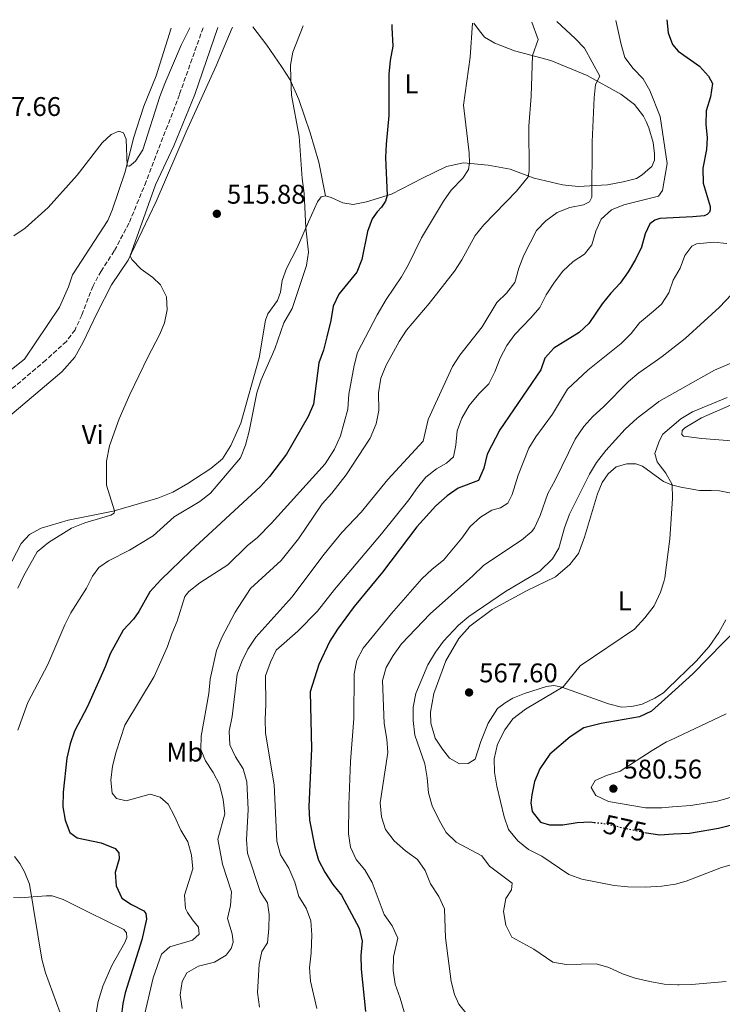
# Model space of a CAD drawing. Units: metres. Extents: x 618114 to 621578, y 4703988 to 4706359.
# Drawn here: x 619129 to 619390, y 4705957 to 4706322 of the extents above; entities that cross this region are included whole.
import ezdxf
from ezdxf.enums import TextEntityAlignment as Align

# ---------------------------------------------------------------- set-up
doc = ezdxf.new("R2010")
doc.units = ezdxf.units.M
doc.header["$MEASUREMENT"] = 0
doc.linetypes.add('DGN Style 3', pattern=[2.435891, 1.739922, -0.695969])
doc.linetypes.add('DGN Style 5', pattern=[1.217945, 0.521977, -0.695969])
for name, color, linetype, lineweight in [('Barranco lineal', 142, 'DGN Style 3', 13), ('Cota de curva de nivel directora', 7, 'Continuous', 0), ('Cota de punto acotado terreno', 7, 'Continuous', 0), ('Curva de nivel directora', 30, 'Continuous', 30), ('Curva de nivel directora no vista', 30, 'DGN Style 5', 30), ('Curva de nivel intermedia', 30, 'Continuous', 0), ('Etiqueta de uso rústico', 92, 'Continuous', 0), ('Fuente-manantial-naciente', 7, 'Continuous', 0), ('Línea de cambio de uso (parcela vista)', 92, 'Continuous', 0), ('Punto acotado terreno (símbolo)', 7, 'Continuous', 0)]:
    doc.layers.add(name, color=color, linetype=linetype, lineweight=lineweight)
doc.styles.add('Style-Arial', font='arial.ttf')

# ---------------------------------------------------------------- blocks, each defined once
blk = doc.blocks.new('5PATER')
at = {"layer": 'Fuente-manantial-naciente', "linetype": 'Continuous', "lineweight": 0}
h = blk.add_hatch(color=51, dxfattribs=at)
edge = h.paths.add_edge_path()
edge.add_ellipse((0, 0), major_axis=(-0.11, -0.111), ratio=0.999422, start_angle=0, end_angle=360)

msp = doc.modelspace()

# ---------------------------------------------------------------- linework, layer by layer
at = {"layer": 'Barranco lineal', "color": 142, "linetype": 'DGN Style 3', "lineweight": 13}
msp.add_polyline3d([(619197.54, 4706319.45, 514.84), (619188.71, 4706294.62, 513.93), (619176.42, 4706262.41, 513.21), (619170.01, 4706246.92, 513.21), (619164.55, 4706236.61, 513.03), (619159.64, 4706229.16, 512.86), (619156.66, 4706223.62, 512.5), (619152.47, 4706212.85, 512.14), (619149.98, 4706207.33, 511.96), (619146.78, 4706203.07, 511.96), (619139.13, 4706196.11, 511.61), (619115.62, 4706176.18, 510.72)], dxfattribs=at)
at = {"layer": 'Curva de nivel directora', "color": 30, "linetype": 'Continuous', "lineweight": 30, "flags": 128}
for points, elevation in [([(619267.58, 4706320.66), (619267.61, 4706319.53), (619267.88, 4706312.58), (619266.9, 4706307.25), (619266.44, 4706302.27), (619266.47, 4706286.83), (619265.42, 4706276.29), (619265.22, 4706271.29), (619265.83, 4706257.22), (619265.17, 4706255.05), (619263.78, 4706252.86), (619262.13, 4706251.13), (619260.27, 4706248.5), (619258.54, 4706243.78), (619256.39, 4706233.49), (619254.61, 4706228.8), (619247.89, 4706220.65), (619245.84, 4706216.09), (619244.94, 4706210.77), (619243.47, 4706204.7), (619242.19, 4706199.84), (619240.43, 4706195.15), (619238.46, 4706179.79), (619236.5, 4706175.19), (619228.45, 4706161.22), (619222.13, 4706152.96), (619218.83, 4706149.19), (619192.78, 4706125.29), (619181.87, 4706114.63), (619177.71, 4706110.14), (619173.69, 4706102.86), (619171.66, 4706099.97), (619167.9, 4706095.97), (619163.04, 4706087.18), (619161.19, 4706082.38), (619154.56, 4706067.57), (619149.82, 4706058.48), (619148.23, 4706053.74), (619146.99, 4706048.43), (619145.59, 4706035.82), (619145.46, 4706030.37), (619146.33, 4706025.42), (619148.11, 4706020.82), (619150.76, 4706018.83), (619159.75, 4706017.08), (619164.89, 4706014.97), (619166.25, 4706013.37), (619166.4, 4706011.14), (619164.88, 4706006.04), (619165.2, 4706001.05), (619167.31, 4705996.51), (619170.99, 4705994.1), (619175.52, 4705991.76), (619176.3, 4705990.77), (619176.51, 4705988.77), (619174.83, 4705981.04), (619168.57, 4705961.35), (619167.75, 4705957.42), (619165.82, 4705941.86)], 525), ([(619369.66, 4706322.42), (619370.06, 4706317.5), (619371.7, 4706313.18), (619373.87, 4706310.74), (619381.76, 4706305.22), (619385.04, 4706301.41), (619386.56, 4706298.8), (619385.83, 4706293.84), (619384.25, 4706288.63), (619384.11, 4706283.63), (619384.54, 4706278.58), (619384.3, 4706274.3), (619382.93, 4706267.33), (619383.06, 4706261.79), (619385.64, 4706253.06), (619385.72, 4706251.9), (619385.5, 4706251.04), (619384.63, 4706250.13), (619383.41, 4706249.69), (619379.31, 4706249.33), (619366.95, 4706248.62), (619365.14, 4706248.07), (619363.35, 4706246.65), (619361.61, 4706242.92), (619360.17, 4706237.97), (619357.98, 4706233.48), (619355.24, 4706228.9), (619352.24, 4706224.61), (619348.78, 4706221), (619345.64, 4706217.03), (619340.69, 4706209.74), (619337.02, 4706206.34), (619327.66, 4706200.55), (619324.3, 4706196.85), (619322.85, 4706192.49), (619307.6, 4706170.3), (619302.96, 4706161.26), (619301.7, 4706156.05), (619299.7, 4706151.45), (619292.17, 4706148.59), (619288.05, 4706145.75), (619283.87, 4706142.12), (619276.8, 4706134.27), (619264.13, 4706117.43), (619253.56, 4706104.74), (619247.44, 4706096.36), (619244.55, 4706091.8), (619240.5, 4706083.21), (619237.27, 4706073.08), (619237.72, 4706051.9), (619236.79, 4706030.5), (619237.02, 4706025.43), (619238.97, 4706015.39), (619240.34, 4706010.58), (619242.7, 4706006.11), (619245.6, 4706001.63), (619248.83, 4705997.65), (619255.43, 4705985.42), (619256.52, 4705980.54), (619256.08, 4705975.25), (619256.18, 4705970.1), (619257.79, 4705954.41)], 550), ([(619396.36, 4706097.14), (619379.24, 4706079.75), (619370.1, 4706071.45), (619363.97, 4706065.88), (619359.47, 4706063.74), (619345.28, 4706061.36), (619338.76, 4706059.64), (619333.78, 4706056.39), (619326.16, 4706049.93), (619322.46, 4706044.54), (619320.53, 4706039.83), (619319.45, 4706034.9), (619319.15, 4706031.84), (619319.65, 4706028.64), (619322.67, 4706024.73), (619326.05, 4706023.67), (619331.05, 4706023.77), (619336.28, 4706024.63), (619341.3, 4706024.78), (619342.64, 4706024.63)], 575), ([(619361.48, 4706020.82), (619362.03, 4706020.7), (619367, 4706020.06), (619372.07, 4706020.34), (619378.07, 4706020.66), (619388.76, 4706022.43), (619403.43, 4706026.14)], 575)]:
    msp.add_lwpolyline(points, dxfattribs=dict(at, elevation=elevation))
at = {"layer": 'Curva de nivel directora no vista', "color": 30, "linetype": 'DGN Style 5', "lineweight": 30, "elevation": 575, "flags": 128}
msp.add_lwpolyline([(619342.64, 4706024.63), (619346.26, 4706024.22), (619361.48, 4706020.82)], dxfattribs=at)
at = {"layer": 'Curva de nivel intermedia', "color": 30, "linetype": 'Continuous', "lineweight": 0, "flags": 128}
for points, elevation in [([(619234.61, 4706320.09), (619230.83, 4706310.43), (619229.93, 4706305.54), (619230.04, 4706300.46), (619230.36, 4706294.38), (619233.16, 4706279.14), (619234.23, 4706263.44), (619235, 4706257.9), (619235.58, 4706245.14), (619236.67, 4706236.16), (619235.87, 4706231.22), (619230.56, 4706215.27), (619227.52, 4706209.98), (619224.09, 4706200.27), (619219.06, 4706188.79), (619217.46, 4706184.04), (619214.64, 4706169.77), (619213.26, 4706164.58), (619211.42, 4706159.92), (619200.23, 4706146.75), (619196.27, 4706143.7), (619186.78, 4706137.96), (619178.98, 4706130.88), (619170.26, 4706125.67), (619162.43, 4706121.65), (619158.88, 4706119.24), (619156.51, 4706115.99), (619154.23, 4706111.54), (619148.44, 4706102.33), (619146.16, 4706097.88), (619139.89, 4706083.15), (619132.42, 4706069.04), (619128.78, 4706058.87)], 520), ([(619297.55, 4706321.17), (619296.65, 4706308.54), (619294.12, 4706290.7), (619296.26, 4706273.05), (619296.34, 4706269.37), (619296.03, 4706266.78), (619293.93, 4706263.57), (619289.55, 4706259.21), (619286.7, 4706255.1), (619278.57, 4706241.44), (619273.59, 4706231.32), (619271.12, 4706226.97), (619265.51, 4706218.58), (619262.17, 4706212.91), (619254.87, 4706198.96), (619253.56, 4706194.13), (619251.55, 4706183.5), (619251.22, 4706177.97), (619248.55, 4706167.99), (619246.3, 4706163.11), (619242.86, 4706157.61), (619222.84, 4706135.6), (619217.73, 4706130.35), (619213.85, 4706127.18), (619206.69, 4706120.19), (619196.33, 4706113.52), (619192.25, 4706110.32), (619190.69, 4706108.48), (619187.84, 4706099.23), (619185.87, 4706094.62), (619184.32, 4706089.86), (619179.31, 4706078.79), (619168.42, 4706060.66), (619165.25, 4706050.74), (619163.93, 4706045.52), (619163.27, 4706040.3), (619163.81, 4706035.46), (619165.33, 4706033.46), (619168.98, 4706032.66), (619177.89, 4706035.09), (619181.54, 4706034.01), (619184.51, 4706031.35), (619186.92, 4706026.97), (619189.26, 4706021.75), (619191.8, 4706017.35), (619193.2, 4706012.4), (619193.73, 4706007.4), (619190.65, 4705997.6), (619191.03, 4705992.63), (619191.68, 4705991.18), (619193.6, 4705988.42), (619195.83, 4705985.78), (619196.06, 4705983.13), (619193.59, 4705980.98), (619185.14, 4705978.5), (619182.03, 4705975.68), (619178.96, 4705966.89), (619175.46, 4705951.67)], 530), ([(619319.47, 4706321.55), (619321.84, 4706315.07), (619319.7, 4706309.08), (619319.3, 4706294.08), (619318.34, 4706282.96), (619318.54, 4706266.35), (619318.13, 4706264.12), (619313.78, 4706258.77), (619301.71, 4706246.25), (619298.53, 4706242.39), (619293.59, 4706233.35), (619290.87, 4706229.17), (619281.43, 4706217.16), (619272.98, 4706207.28), (619270.28, 4706203.07), (619265.42, 4706194.22), (619263.5, 4706189.39), (619262.57, 4706183.93), (619262.69, 4706177.39), (619261.75, 4706172.49), (619259.53, 4706167.21), (619250.56, 4706153.61), (619245.28, 4706146.8), (619241.71, 4706142.76), (619232.92, 4706129.76), (619226.5, 4706121.8), (619215.15, 4706111.33), (619209.38, 4706102.56), (619204.52, 4706093.18), (619202.48, 4706088.4), (619200.2, 4706077.8), (619199.63, 4706072.44), (619196.83, 4706056.66), (619196.73, 4706051.66), (619198.39, 4706047.44), (619201.31, 4706043.16), (619203.61, 4706038.72), (619204.97, 4706033.06), (619205.58, 4706027.82), (619203.01, 4706018.41), (619204.77, 4706009.07), (619208.06, 4705998.8), (619207.63, 4705993.82), (619206.57, 4705988.93), (619208.31, 4705983.33), (619208.68, 4705980.12), (619207.97, 4705977.78), (619206.03, 4705975.39), (619201.79, 4705972.7), (619195.79, 4705971.3), (619191.47, 4705968.8), (619189.72, 4705965.63), (619189.05, 4705960.62), (619189.77, 4705955.61)], 535), ([(619218.47, 4705956.12), (619217.73, 4705961.53), (619218.3, 4705971.98), (619219.27, 4705976.69), (619221.44, 4705979.95), (619221.97, 4705985.22), (619222.04, 4705990.48), (619221.47, 4705994.79), (619218.66, 4705998.93), (619213.97, 4706013.15), (619213.64, 4706018.14), (619214.18, 4706029.37), (619213.77, 4706039.69), (619212.38, 4706044.5), (619209.54, 4706048.91), (619207.43, 4706053.41), (619207.18, 4706058.41), (619208.36, 4706063.86), (619210.22, 4706079.57), (619211.84, 4706084.3), (619214.09, 4706088.91), (619217.1, 4706093.28), (619230.41, 4706108.22), (619242.46, 4706124.16), (619249.03, 4706132.12), (619256.21, 4706139.73), (619266.03, 4706151.78), (619279.14, 4706166.02), (619281.09, 4706174.13), (619290.07, 4706193.75), (619292.74, 4706197.98), (619301.09, 4706208.48), (619306.5, 4706217.45), (619310.16, 4706220.94), (619313.25, 4706224.87), (619314.74, 4706230.22), (619316.57, 4706235), (619321.28, 4706244.18), (619324.71, 4706247.82), (619328.95, 4706250.83), (619333.61, 4706252.71), (619338.69, 4706253.77), (619340.89, 4706254.85), (619341.73, 4706256.53), (619341.87, 4706277.11), (619342.7, 4706293.39), (619343.1, 4706298.37), (619344.8, 4706301.5), (619339.05, 4706311.88), (619335.6, 4706315.5), (619328.76, 4706321.71)], 540), ([(619350.64, 4706322.09), (619352.63, 4706313.16), (619354.05, 4706308.36), (619357.14, 4706304.3), (619360.79, 4706300.47), (619361.31, 4706299.58), (619363.32, 4706296.16), (619367.16, 4706286.56), (619369.68, 4706269.02), (619367.94, 4706259.08), (619366.53, 4706256.99), (619362.99, 4706256.1), (619353.68, 4706253.77), (619349.03, 4706251.92), (619345.28, 4706248.4), (619343.2, 4706243.96), (619341.8, 4706238.95), (619339, 4706235.43), (619334.8, 4706232.71), (619331.07, 4706229.18), (619327.87, 4706225.02), (619324.83, 4706220.28), (619322.42, 4706215.66), (619319.19, 4706211.84), (619313.16, 4706205.58), (619310.22, 4706201.54), (619307.72, 4706196.87), (619305.8, 4706191.79), (619303.55, 4706187.33), (619299.81, 4706183.65), (619296.31, 4706179.25), (619293.51, 4706174.58), (619291.84, 4706169.87), (619291.28, 4706164.61), (619290.45, 4706160.28), (619287.9, 4706157.87), (619284.07, 4706155.77), (619280.2, 4706152.67), (619277.02, 4706148.81), (619273.91, 4706144.3), (619263.74, 4706131.64), (619246.28, 4706111.02), (619239.93, 4706102.92), (619232.69, 4706095.51), (619224.66, 4706088.45), (619222.59, 4706084.1), (619220.63, 4706078.99), (619220.77, 4706068.28), (619220.51, 4706062.89), (619220.65, 4706057.7), (619223.84, 4706038.52), (619224.87, 4706017.71), (619226.29, 4706012.56), (619229.32, 4706007.61), (619231.57, 4706002.38), (619233.01, 4705997.15), (619235.72, 4705992.8), (619237.54, 4705988.14), (619237.81, 4705982.89), (619237.68, 4705976.21), (619236.99, 4705970.66), (619237.41, 4705965.68), (619239.68, 4705955.55)], 545), ([(619127.33, 4706242.27), (619131.43, 4706245.13), (619140.05, 4706252.77), (619150.74, 4706264.74), (619160.05, 4706276.75), (619163.36, 4706279.79), (619166.25, 4706281.05), (619167.96, 4706280.48), (619168.97, 4706278.1), (619169.28, 4706268.15), (619170.26, 4706268.09), (619172.49, 4706269.9), (619175.15, 4706274.12), (619181.52, 4706293.91), (619183.36, 4706298.79), (619189.34, 4706313.02), (619192.15, 4706318.47), (619192.61, 4706319.37)], 515), ([(619202.95, 4706319.55), (619194.48, 4706294.71), (619186.67, 4706275.59), (619179.87, 4706261.21), (619170.5, 4706234.77), (619171.13, 4706233.49), (619174.53, 4706229.83), (619178.88, 4706226.81), (619181.67, 4706224.05), (619183.92, 4706219.58), (619184.18, 4706214.81), (619183.21, 4706209.91), (619181.52, 4706205.71), (619176.97, 4706197.22), (619170.37, 4706183.36), (619166.42, 4706174.32), (619162.75, 4706164.37), (619161.66, 4706158.58), (619161.65, 4706149.67), (619164.64, 4706140.25), (619164.48, 4706139.38), (619163.23, 4706138.56), (619153.62, 4706135.78), (619148.72, 4706133.8), (619140.11, 4706128.5), (619135.99, 4706124.97), (619130.9, 4706115.98), (619128.71, 4706111.48)], 515), ([(619391.82, 4706239.35), (619387.07, 4706239.83), (619380.63, 4706239.31), (619378.9, 4706238.37), (619376.27, 4706234.97), (619374.51, 4706230.29), (619371.96, 4706225.79), (619370.35, 4706221.05), (619367.68, 4706216.82), (619364.6, 4706214.22), (619359.51, 4706209.93), (619356.41, 4706206), (619352.66, 4706202.33), (619340.26, 4706192.38), (619332.78, 4706185.31), (619327.19, 4706176.11), (619321.01, 4706167.68), (619318.35, 4706163.43), (619314.43, 4706153.46), (619312.19, 4706146.25), (619310.59, 4706143.08), (619307.88, 4706141.3), (619304.67, 4706140.5), (619300.41, 4706137.89), (619296.59, 4706134.42), (619293.59, 4706130.01), (619286.72, 4706121.86), (619282.51, 4706118.53), (619278.7, 4706114.94), (619267.44, 4706102.17), (619256.91, 4706089.21), (619254.58, 4706084.78), (619253.57, 4706079.74), (619253.5, 4706063.13), (619252.22, 4706047.2), (619251.64, 4706031.19), (619251.53, 4706020.38), (619252.24, 4706015.43), (619254.36, 4706010.83), (619257.57, 4706006.96), (619260.3, 4706002.27), (619264.77, 4705990.41), (619267.74, 4705986.28), (619269.78, 4705981.66), (619268.18, 4705974.73), (619268.08, 4705969.61), (619268.76, 4705964.65), (619270.69, 4705959.39), (619272.12, 4705954.31)], 555), ([(619393.58, 4706220.49), (619389.19, 4706215.8), (619383.4, 4706210.54), (619376.36, 4706204.1), (619367.91, 4706197.46), (619365.32, 4706195.64), (619359.21, 4706191.35), (619355.38, 4706188.13), (619346.08, 4706178.82), (619342.11, 4706175.26), (619338.82, 4706171.49), (619335.61, 4706166.81), (619328.17, 4706151.58), (619325.41, 4706146.69), (619322.61, 4706138.42), (619320.54, 4706133.87), (619319.54, 4706132.48), (619315.71, 4706129.26), (619301.65, 4706120.04), (619297.62, 4706116.09), (619281.82, 4706102.01), (619271.18, 4706090.91), (619268.07, 4706086.5), (619265.44, 4706082.07), (619264.11, 4706077.24), (619264.71, 4706061.29), (619265.72, 4706055.48), (619266.05, 4706050.49), (619263.23, 4706031.86), (619263.69, 4706026.7), (619265.16, 4706021.93), (619268.39, 4706017.73), (619272.6, 4706014.08), (619277.09, 4706010.84), (619279.95, 4706006.74), (619281.85, 4706001.87), (619284.97, 4705997.07), (619287.06, 4705992.5), (619287.47, 4705981.77), (619289.6, 4705965.63), (619290.78, 4705960.8), (619292.41, 4705957.22), (619295.57, 4705953.34)], 560), ([(619405.99, 4706200.34), (619387.34, 4706192.4), (619366.6, 4706180.72), (619365.91, 4706180.19), (619358.63, 4706174.58), (619354.17, 4706170.53), (619346.92, 4706162.59), (619343.56, 4706158.09), (619340.97, 4706153.82), (619333.48, 4706138.93), (619331.6, 4706133.92), (619329.58, 4706126.41), (619327.12, 4706122.41), (619322.43, 4706117.86), (619309.72, 4706110.25), (619296.12, 4706100.96), (619292.29, 4706097.73), (619286.73, 4706091.8), (619283.75, 4706087.78), (619280.93, 4706083.08), (619276.5, 4706072.48), (619275.5, 4706067.42), (619275.48, 4706062.42), (619276.08, 4706056.97), (619279.82, 4706046.35), (619280.7, 4706041.13), (619281.18, 4706035.55), (619282.53, 4706030.74), (619285.21, 4706025.16), (619287.71, 4706020.83), (619291.4, 4706017.23), (619300.96, 4706012.19), (619303.86, 4706008.43), (619312.18, 4706002.07), (619311.93, 4705999.61), (619309.9, 4705996.43), (619308.98, 4705991.51), (619309.9, 4705986.5), (619312.07, 4705981.99), (619320.2, 4705977.54), (619327.35, 4705972.71), (619332.29, 4705971.83), (619343.36, 4705972.2), (619348.13, 4705970.72), (619353.16, 4705968.48), (619357.91, 4705966.81), (619363.31, 4705965.59), (619368.56, 4705964.57), (619373.55, 4705964.3), (619374.23, 4705964.32), (619378.81, 4705964.49), (619391.63, 4705965.55)], 565), ([(619391.98, 4706182.22), (619379.07, 4706176.98), (619374.82, 4706174.34), (619368.12, 4706168.6), (619366.72, 4706166.09), (619366.48, 4706165.37), (619365.21, 4706161.44), (619366.05, 4706158.37), (619366.79, 4706157.39), (619369.21, 4706154.21), (619371.6, 4706150.01), (619371.68, 4706144.78), (619370.69, 4706129.78), (619368.88, 4706115.3), (619368.47, 4706113.89), (619367.31, 4706109.98), (619364.9, 4706104.95), (619361.48, 4706100.51), (619357.63, 4706096.36), (619337.44, 4706082.72), (619331.19, 4706074.9), (619317.11, 4706066.62), (619312.42, 4706063.04), (619309.55, 4706058.95), (619306.76, 4706053.62), (619305.58, 4706048.21), (619305.7, 4706043.21), (619306.57, 4706038), (619309.19, 4706026.73), (619310.87, 4706022.02), (619314.32, 4706017.73), (619318.21, 4706014.59), (619323.27, 4706012.11), (619333.3, 4706005.22), (619338.03, 4706003.6), (619350.12, 4706001.22), (619355.1, 4706000.73), (619361.64, 4706000.61), (619367.76, 4706000.96), (619372.79, 4706001.67), (619376.74, 4706002.75), (619389.88, 4706007.85), (619400.46, 4706010.89)], 570), ([(619361.7, 4706030.02), (619347.91, 4706032.37), (619343.23, 4706034.59), (619341.51, 4706037.51), (619343.06, 4706040.14), (619347.21, 4706042.02), (619352.32, 4706043.59), (619364.11, 4706051.31), (619369.48, 4706054.44), (619370.73, 4706055.03), (619391.65, 4706064.89)], 580), ([(619403.77, 4706036.88), (619388.42, 4706032.48), (619378.52, 4706030.86), (619371.68, 4706030.36), (619367.7, 4706030.07), (619361.7, 4706030.02)], 580), ([(619127.54, 4706011.91), (619129.52, 4706009.42), (619131.24, 4706006.3), (619133.12, 4706001.68), (619137.7, 4705973.92), (619138.98, 4705968.77), (619144.48, 4705953.99)], 520)]:
    msp.add_lwpolyline(points, dxfattribs=dict(at, elevation=elevation))
at = {"layer": 'Línea de cambio de uso (parcela vista)', "color": 92, "linetype": 'Continuous', "lineweight": 0}
for points in [[(619242.96, 4706257.11, 521.36), (619245.04, 4706256.41, 521.36), (619249.38, 4706254.46, 522.07), (619253.26, 4706253.91, 523.32), (619258.16, 4706254.82, 523.67), (619267.45, 4706257.73, 525.28), (619278.94, 4706263.57, 527.96), (619287.79, 4706267.97, 528.31), (619294.2, 4706269.3, 529.38), (619303.3, 4706268.48, 531.34), (619311.41, 4706266.94, 532.77), (619320.37, 4706263.57, 535.27), (619330.84, 4706261.1, 537.41), (619336.65, 4706260.57, 539.19), (619347.61, 4706261.16, 540.97), (619353.46, 4706262.22, 541.76), (619358.35, 4706263.56, 543.19), (619360.48, 4706264.82, 543.22), (619362.58, 4706266.68, 543.44), (619363.98, 4706267.93, 543.58), (619364.98, 4706270.31, 544.11), (619365.01, 4706272.71, 544.11), (619364.49, 4706276.8, 544.11), (619362.93, 4706282.32, 544.11), (619361.89, 4706284.61, 544.02), (619360.99, 4706286.58, 543.94), (619357.57, 4706290.91, 543.04), (619352.52, 4706294.74, 542.33), (619340.02, 4706301.71, 539.12), (619326.52, 4706307.28, 536.27), (619313.06, 4706310.82, 533.77), (619305.73, 4706313.72, 532.34), (619302, 4706315.94, 531.63), (619299.73, 4706318.77, 530.2), (619298.01, 4706321.18, 530.14)], [(619208.46, 4706319.64, 517.61), (619208.36, 4706319.4, 517.61), (619202.42, 4706305.35, 516.54), (619191.19, 4706280.79, 515.65), (619180.1, 4706254.92, 515.83), (619169.77, 4706233.24, 514.94), (619163.51, 4706224.06, 514.4), (619158.18, 4706213.7, 513.69), (619153.06, 4706202.82, 513.69), (619149.93, 4706197.2, 513.51), (619145.09, 4706191.82, 512.98), (619111.26, 4706163.18, 512.08), (619105.09, 4706156.78, 512.08), (619093.3, 4706143.86, 511.37), (619080.87, 4706131.75, 511.37), (619066.96, 4706118.55, 510.83), (619060.64, 4706110.97, 510.83), (619051.06, 4706099.88, 510.3), (619041.18, 4706089.14, 509.94), (619034.54, 4706079.22, 509.94), (619030.1, 4706069.27, 509.94)], [(619079.99, 4706149.52, 511.96), (619083.78, 4706151.43, 511.96), (619088.47, 4706154.81, 511.96), (619091.7, 4706158.93, 512.14), (619102.97, 4706176.48, 512.14), (619105.72, 4706178.84, 512.32), (619125.77, 4706192.1, 513.03), (619131.28, 4706196.49, 513.21), (619144.21, 4706215.78, 514.45), (619147.58, 4706223.28, 514.45), (619149.02, 4706227.73, 514.45), (619162.15, 4706247.94, 514.81), (619163.73, 4706251.73, 514.81), (619168.57, 4706265.94, 514.99), (619171.73, 4706278.46, 515.17), (619175.53, 4706290.39, 515.17), (619180.14, 4706301.62, 515.52), (619185.62, 4706319.25, 516.04)], [(619215.96, 4706319.77, 518.38), (619221.11, 4706312.98, 518.91), (619226.59, 4706305.11, 519.98), (619229.77, 4706300.07, 519.98), (619233.03, 4706292.81, 520.16), (619237.3, 4706280.46, 521.05), (619240.47, 4706269.53, 521.05), (619242.96, 4706257.11, 521.36)], [(619118, 4706105.22, 513.33), (619130.05, 4706128.04, 513.33), (619133.1, 4706131.4, 513.33), (619137.38, 4706133.83, 513.69), (619147.48, 4706136.68, 513.87), (619164.11, 4706140.1, 514.94), (619180.68, 4706144.91, 516.9), (619186.26, 4706147.11, 516.9), (619191.79, 4706150.34, 517.08), (619200.33, 4706155.97, 517.25), (619204.69, 4706159.53, 518.15), (619207.83, 4706164.45, 518.15), (619211.52, 4706172.74, 518.86), (619218.31, 4706196.95, 518.68), (619220.62, 4706210.94, 518.32), (619221.48, 4706213.27, 518.32), (619225.17, 4706218.25, 518.15), (619226.26, 4706221.39, 518.15), (619226.91, 4706225.68, 518.15), (619228.49, 4706230.11, 518.15), (619232.37, 4706237.83, 518.5), (619236.58, 4706247.41, 520.46), (619239.91, 4706254.81, 521.36), (619241.37, 4706256.64, 521.36), (619242.96, 4706257.11, 521.36)], [(619393.58, 4706166.19, 571.7), (619382.63, 4706167.02, 571.7), (619375.79, 4706167.88, 571.34), (619375.18, 4706168.56, 571.3), (619375.33, 4706170.04, 571.27), (619376.28, 4706171.05, 571.2), (619382.49, 4706174.67, 570.98), (619395.18, 4706180.32, 570.62)], [(619391.48, 4706099.78, 573.87), (619388.93, 4706095.07, 574.05), (619385.34, 4706089.85, 574.23), (619380.47, 4706084.43, 574.23), (619369.99, 4706074.3, 574.23), (619368.38, 4706072.74, 574.23), (619365.16, 4706070.7, 574.23), (619360.45, 4706068.47, 574.23), (619356.62, 4706067.56, 574.05), (619352.75, 4706067.4, 573.87), (619347.97, 4706068.58, 572.8), (619330.59, 4706074.83, 569.95), (619327.64, 4706075.38, 569.41), (619324.99, 4706075.09, 569.41), (619316.84, 4706072.42, 569.23), (619312.49, 4706070.73, 569.05), (619309.56, 4706069.01, 568.88), (619306.78, 4706066.83, 568.7), (619303.35, 4706061.48, 568.7), (619300.55, 4706054.64, 568.7), (619298.48, 4706048.11, 568.7), (619295.89, 4706046.49, 568.7), (619292.65, 4706046.36, 567.98), (619288.95, 4706048.47, 566.74), (619286.37, 4706051.84, 566.2), (619283.66, 4706055.89, 566.02), (619282.07, 4706061.41, 566.2), (619281.93, 4706065.47, 566.2), (619283.14, 4706072.49, 566.02), (619287.56, 4706084.58, 565.67), (619292.45, 4706092.78, 564.95), (619296.52, 4706097.46, 564.95), (619304.77, 4706103.55, 564.95), (619317.54, 4706110.53, 565.84), (619328.31, 4706115.74, 566.38), (619333.66, 4706120.26, 566.56), (619336.85, 4706124.34, 567.45), (619339.11, 4706130.46, 567.63), (619343.89, 4706146.46, 567.98), (619345.55, 4706150.68, 568.34), (619347.82, 4706153.89, 568.52), (619350.84, 4706156.48, 568.7), (619354.72, 4706157.6, 568.88), (619358.1, 4706157.68, 569.06), (619360.62, 4706156.77, 569.41), (619366.99, 4706152.06, 569.41), (619368.38, 4706151.03, 569.41), (619371.28, 4706149.84, 569.95), (619374.76, 4706149.01, 570.48), (619381.72, 4706147.8, 571.73)], [(619381.72, 4706147.8, 571.73), (619386.01, 4706147.8, 571.91), (619389.14, 4706147.63, 572.44), (619398.57, 4706145.78, 573.69)], [(619157.23, 4705950.21, 520.82), (619158.55, 4705958.17, 521.54), (619160.26, 4705963.87, 521.89), (619163.67, 4705971.58, 522.96), (619168.49, 4705980.07, 523.14), (619169.17, 4705981.89, 523.14), (619169.06, 4705983.65, 523.32), (619168.05, 4705984.9, 523.14), (619155.01, 4705991.29, 522.43), (619145.54, 4705995.98, 521.54), (619141.46, 4705997.31, 521.18), (619139.25, 4705997.41, 521), (619129.51, 4705996.63, 519.22), (619127.21, 4705996.72, 519.04)]]:
    msp.add_polyline3d(points, dxfattribs=at)

# ---------------------------------------------------------------- block references
at = {"layer": 'Punto acotado terreno (símbolo)', "color": 7, "linetype": 'Continuous', "lineweight": 0, "xscale": 10, "yscale": 10, "zscale": 10}
for p in [(619202.62, 4706250.41, 515.88), (619296.22, 4706072.82, 567.6), (619349.77, 4706037.14, 580.56)]:
    msp.add_blockref('5PATER', p, dxfattribs=at)

# ---------------------------------------------------------------- texts
at = {"layer": 'Cota de curva de nivel directora', "color": 7, "linetype": 'Continuous', "lineweight": 0, "style": 'Style-Arial'}
msp.add_text('575', height=7, rotation=347.3881, dxfattribs=at).set_placement((619354.06, 4706022.48, 575), align=Align.MIDDLE_CENTER)
at = {"layer": 'Cota de punto acotado terreno', "color": 7, "linetype": 'Continuous', "lineweight": 0, "style": 'Style-Arial'}
for s, p in [('517.66', (619115.64, 4706286.7, 517.66)), ('515.88', (619206.37, 4706254.16, 515.88)), ('567.60', (619299.97, 4706076.57, 567.6)), ('580.56', (619353.52, 4706040.89, 580.56))]:
    msp.add_text(s, height=7, dxfattribs=at).set_placement(p)
at = {"layer": 'Etiqueta de uso rústico', "color": 92, "linetype": 'Continuous', "lineweight": 0, "style": 'Style-Arial'}
for s, p in [('L', (619274.8, 4706298.59, 526.29)), ('Vi', (619156.53, 4706168.5, 514.29)), ('L', (619353.98, 4706106.79, 568.93)), ('Mb', (619190.73, 4706050.69, 533.82))]:
    msp.add_text(s, height=7, dxfattribs=at).set_placement(p, align=Align.MIDDLE_CENTER)

doc.saveas('drawing.dxf')
